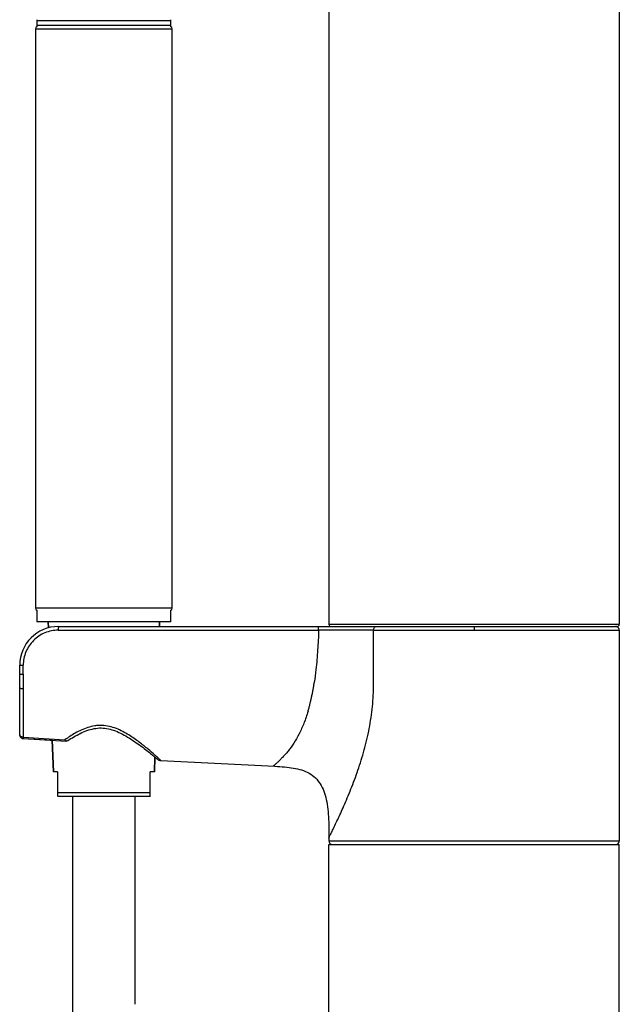
# Model space of a CAD drawing. Units: millimetres. Extents: x 0 to 800, y 0 to 1400.
# Drawn here: x 126 to 250, y 1057 to 1260 of the extents above; entities that cross this region are included whole.
import ezdxf

# ---------------------------------------------------------------- set-up
doc = ezdxf.new("R2010")
doc.units = ezdxf.units.MM
doc.header["$LTSCALE"] = 91.259259
doc.layers.get('0').update_dxf_attribs({"linetype": 'CONTINUOUS'})
doc.layers.add('02___PRT_ALL_AXES', color=7, linetype='CONTINUOUS')
doc.layers.add('7_ALL_FEATURES', color=7, linetype='CONTINUOUS')

msp = doc.modelspace()

# ---------------------------------------------------------------- linework, layer by layer
at = {"color": 7, "linetype": 'Continuous'}
for p, q in [((250.27, 1267.77), (250.27, 1135.47)), ((129.96, 1260.28), (129.96, 1258.84)), ((157.65, 1260.08), (129.96, 1260.08)), ((157.65, 1259.06), (129.96, 1259.06)), ((157.65, 1258.84), (157.65, 1260.28)), ((129.71, 1258.4), (129.71, 1138.77)), ((157.9, 1138.77), (157.9, 1258.4)), ((129.96, 1138.33), (129.96, 1135.97)), ((157.65, 1135.97), (157.65, 1138.33)), ((157.65, 1135.97), (129.96, 1135.97)), ((132.35, 1134.7), (132.3, 1135.97)), ((134.42, 1134.97), (249.77, 1134.97)), ((155.27, 1134.97), (155.3, 1135.97)), ((249.69, 1134.95), (249.63, 1134.96)), ((249.75, 1134.94), (249.69, 1134.95)), ((250.27, 1134.21), (250.27, 1090.73)), ((126.42, 1112.61), (126.42, 1126.97)), ((127.13, 1111.85), (133.15, 1111.5)), ((127.13, 1111.85), (136.11, 1111.32)), ((133.38, 1104.97), (133.15, 1111.5)), ((136.22, 1111.35), (136.35, 1111.43)), ((154.06, 1108.26), (154.23, 1108.11)), ((154.23, 1104.97), (154.33, 1108.02)), ((154.66, 1107.74), (154.76, 1107.65)), ((154.76, 1107.65), (154.79, 1107.63)), ((134.2, 1104.97), (133.38, 1104.97)), ((134.2, 1104.97), (134.2, 1099.98)), ((153.4, 1099.98), (153.4, 1104.97)), ((154.23, 1104.97), (153.4, 1104.97)), ((134.28, 1099.97), (153.33, 1099.97)), ((137.3, 1099.97), (137.3, 1056.99)), ((150.3, 1056.96), (150.3, 1099.97)), ((190.27, 464.47), (190.27, 1089.97)), ((190.27, 1089.97), (237.88, 1089.97)), ((237.88, 1089.97), (250.27, 1089.97)), ((250.27, 464.47), (250.27, 1089.97))]:
    msp.add_line(p, q, dxfattribs=at)
at = {"color": 9, "linetype": 'Continuous'}
for p, q in [((190.27, 1135.47), (250.27, 1135.47)), ((220.27, 1134.97), (220.27, 1134.21)), ((134.4, 1134.21), (188.16, 1134.21)), ((199.52, 1134.21), (250.27, 1134.21)), ((126.42, 1126.97), (127.16, 1126.97)), ((127.16, 1125.14), (127.16, 1126.97)), ((126.42, 1125.14), (127.16, 1125.14)), ((127.16, 1122.11), (127.14, 1112.12)), ((127.14, 1112.12), (127.13, 1111.85)), ((127.14, 1112.12), (135.76, 1111.6)), ((134.2, 1100.7), (153.4, 1100.7)), ((190.27, 1090.73), (250.27, 1090.73))]:
    msp.add_line(p, q, dxfattribs=at)
at = {"color": 7, "linetype": 'Continuous'}
for points in [[(190.27, 1275.44), (190.27, 1273.92), (190.27, 1272.38), (190.27, 1270.82), (190.27, 1135.47)], [(249.63, 1134.96), (249.57, 1134.97), (249.51, 1134.97)], [(250.27, 1134.21), (250.26, 1134.25), (250.26, 1134.31), (250.25, 1134.37), (250.23, 1134.43), (250.21, 1134.49), (250.19, 1134.54), (250.16, 1134.6), (250.13, 1134.65), (250.09, 1134.7), (250.05, 1134.74), (250.01, 1134.78), (249.96, 1134.82), (249.91, 1134.86), (249.86, 1134.89), (249.8, 1134.91), (249.75, 1134.94)], [(126.42, 1112.61), (126.42, 1112.54), (126.43, 1112.47), (126.45, 1112.4), (126.47, 1112.34), (126.5, 1112.28), (126.53, 1112.21), (126.57, 1112.16), (126.61, 1112.1), (126.66, 1112.05), (126.71, 1112.01), (126.77, 1111.97), (126.83, 1111.94), (126.89, 1111.91), (126.95, 1111.88), (127.02, 1111.87), (127.09, 1111.85), (127.13, 1111.85)], [(126.42, 1112.54), (126.43, 1112.47), (126.45, 1112.4), (126.47, 1112.34), (126.5, 1112.28), (126.53, 1112.22), (126.57, 1112.16), (126.61, 1112.1), (126.66, 1112.06), (126.71, 1112.01), (126.77, 1111.97), (126.83, 1111.94), (126.89, 1111.91), (126.95, 1111.88), (127.02, 1111.87), (127.09, 1111.85), (127.13, 1111.85)], [(136.35, 1111.43), (136.66, 1111.63), (136.98, 1111.82), (137.3, 1112.02), (137.62, 1112.2), (137.94, 1112.39), (138.27, 1112.57), (138.61, 1112.74), (138.94, 1112.9), (139.28, 1113.06), (139.62, 1113.21), (139.97, 1113.36), (140.32, 1113.49), (140.68, 1113.61), (141.04, 1113.72), (141.4, 1113.81), (141.77, 1113.89), (142.14, 1113.95), (142.52, 1113.99), (142.89, 1114.02), (143.26, 1114.02), (143.63, 1114.01), (144, 1113.98), (144.37, 1113.93), (144.74, 1113.86), (145.1, 1113.77), (145.46, 1113.67), (145.82, 1113.55), (146.18, 1113.42), (146.54, 1113.28), (146.9, 1113.12), (147.26, 1112.95), (147.63, 1112.77), (147.99, 1112.57), (148.36, 1112.37), (148.72, 1112.15), (149.08, 1111.93), (149.45, 1111.71), (149.8, 1111.47), (150.16, 1111.23), (150.5, 1110.99), (150.84, 1110.75), (151.18, 1110.51), (151.51, 1110.27), (151.82, 1110.03), (152.13, 1109.8), (152.43, 1109.57), (152.71, 1109.35), (152.98, 1109.14), (153.23, 1108.94), (153.46, 1108.75), (153.68, 1108.57), (153.88, 1108.41), (154.06, 1108.26)], [(154.23, 1108.11), (154.36, 1108), (154.48, 1107.9), (154.58, 1107.81), (154.66, 1107.74)], [(154.79, 1107.63), (154.85, 1107.58), (154.92, 1107.53), (154.99, 1107.48), (155.06, 1107.44), (155.13, 1107.41), (155.21, 1107.38), (155.29, 1107.35), (155.37, 1107.33), (155.45, 1107.32), (155.53, 1107.31), (155.58, 1107.3)], [(155.58, 1107.31), (179.15, 1106.11), (179.66, 1106.08), (180.16, 1106.05), (180.65, 1106.02), (181.13, 1105.98), (181.6, 1105.94), (182.07, 1105.88), (182.52, 1105.82), (182.96, 1105.75), (183.4, 1105.67), (183.83, 1105.58), (184.25, 1105.47), (184.66, 1105.35), (185.06, 1105.21), (185.45, 1105.05), (185.83, 1104.87), (186.19, 1104.68), (186.54, 1104.47), (186.87, 1104.24), (187.19, 1103.98), (187.49, 1103.72), (187.77, 1103.43), (188.03, 1103.12), (188.27, 1102.8), (188.5, 1102.47), (188.71, 1102.12), (188.9, 1101.76), (189.07, 1101.38), (189.24, 1100.98), (189.38, 1100.57), (189.52, 1100.14), (189.64, 1099.69), (189.75, 1099.23), (189.84, 1098.76), (189.93, 1098.27), (190, 1097.77), (190.07, 1097.26), (190.12, 1096.73), (190.16, 1096.2), (190.19, 1095.66), (190.22, 1095.12), (190.24, 1094.56), (190.25, 1094), (190.26, 1093.44), (190.27, 1092.87), (190.27, 1092.29), (190.27, 1091.71), (190.27, 1090.73)], [(137.3, 1056.99), (137.27, 1041.01)]]:
    msp.add_lwpolyline(points, dxfattribs=at)
for centre, radius, start, end in [((134.42, 1126.97), 8, 90, 180), ((190.77, 1135.47), 0.5, 180, 270), ((249.77, 1135.47), 0.5, 270, 360), ((134.28, 1100.72), 0.75, 264.3061, 270), ((153.33, 1100.72), 0.75, 270, 275.6939), ((191.03, 1090.73), 0.76, 179.975, 269.3377), ((249.51, 1090.73), 0.76, 270.6882, 0.0251)]:
    msp.add_arc(centre, radius, start, end, dxfattribs=at)
at = {"color": 9, "linetype": 'Continuous'}
for points, knots in [([(134.42, 1134.97), (134.42, 1134.97), (134.42, 1134.97), (134.41, 1134.96), (134.41, 1134.94), (134.41, 1134.91), (134.41, 1134.84), (134.4, 1134.74), (134.4, 1134.62), (134.4, 1134.45), (134.4, 1134.31), (134.4, 1134.21)], [0, 0, 0, 0, 0.004701, 0.017588, 0.039536, 0.071167, 0.16427, 0.293742, 0.453526, 0.632371, 1, 1, 1, 1]), ([(188.16, 1134.21), (188.16, 1134.31), (188.16, 1134.45), (188.16, 1134.63), (188.17, 1134.74), (188.17, 1134.84), (188.17, 1134.9), (188.17, 1134.94), (188.18, 1134.96), (188.18, 1134.97), (188.18, 1134.97), (188.18, 1134.97)], [0, 0, 0, 0, 0.38223, 0.554872, 0.706262, 0.830523, 0.922915, 0.95603, 0.979966, 0.99456, 1, 1, 1, 1]), ([(134.4, 1134.21), (133.46, 1134.21), (132.02, 1133.93), (130.35, 1133.04), (129.25, 1132.12), (128.35, 1131.02), (127.67, 1129.76), (127.25, 1128.4), (127.15, 1127.45), (127.16, 1126.97)], [0, 0, 0, 0, 0.249132, 0.374322, 0.499321, 0.624435, 0.749569, 0.874615, 1, 1, 1, 1]), ([(188.16, 1134.21), (188.12, 1132.86), (187.99, 1130.15), (187.68, 1126.55), (187.4, 1124.31), (187.26, 1123.41)], [0, 0, 0, 0, 0.375007, 0.749998, 1, 1, 1, 1]), ([(199.52, 1134.21), (197.81, 1134.21), (194.03, 1134.22), (190.24, 1134.21), (188.16, 1134.21)], [0, 0, 0, 0, 0.451071, 1, 1, 1, 1]), ([(193.89, 1099.12), (194.41, 1100.35), (195.44, 1102.89), (196.85, 1106.87), (198.07, 1111.13), (198.98, 1115.6), (199.41, 1119.43), (199.52, 1122.53), (199.53, 1124.87), (199.52, 1127.2), (199.52, 1130.32), (199.52, 1132.66), (199.52, 1134.21)], [0, 0, 0, 0, 0.110764, 0.229215, 0.353022, 0.480314, 0.609611, 0.674634, 0.739704, 0.804778, 0.869852, 1, 1, 1, 1]), ([(127.16, 1125.14), (127.16, 1124.89), (127.16, 1123.88), (127.16, 1122.87), (127.16, 1122.11)], [0, 0, 0, 0, 0.251621, 1, 1, 1, 1]), ([(185.97, 1117.47), (186.05, 1117.71), (186.18, 1118.19), (186.36, 1118.91), (186.54, 1119.64), (186.71, 1120.38), (186.87, 1121.13), (187.01, 1121.89), (187.15, 1122.65), (187.22, 1123.16), (187.26, 1123.41)], [0, 0, 0, 0, 0.121509, 0.244576, 0.368777, 0.493829, 0.619606, 0.746004, 0.872892, 1, 1, 1, 1]), ([(127.16, 1122.11), (127.06, 1122.11), (126.89, 1122.12), (126.66, 1122.14), (126.51, 1122.18), (126.44, 1122.21), (126.42, 1122.23), (126.42, 1122.24)], [0, 0, 0, 0, 0.358248, 0.686556, 0.906977, 0.966421, 1, 1, 1, 1]), ([(185.97, 1117.47), (185.72, 1116.64), (185.18, 1115.04), (184.19, 1112.84), (183.1, 1110.91), (182.28, 1109.77), (181.86, 1109.25)], [0, 0, 0, 0, 0.28223, 0.544739, 0.784855, 1, 1, 1, 1]), ([(154.35, 1108.44), (153.88, 1108.85), (152.83, 1109.75), (151.41, 1110.89), (150.07, 1111.86), (148.94, 1112.6), (147.71, 1113.31), (146.39, 1113.94), (144.95, 1114.39), (143.69, 1114.55), (142.67, 1114.55), (141.67, 1114.44), (140.47, 1114.15), (139.13, 1113.62), (137.91, 1112.99), (136.8, 1112.31), (136.1, 1111.83), (135.76, 1111.6)], [0, 0, 0, 0, 0.087775, 0.197624, 0.258782, 0.323176, 0.390295, 0.459775, 0.531164, 0.603566, 0.639796, 0.675787, 0.746402, 0.814699, 0.880032, 0.941913, 1, 1, 1, 1]), ([(127.14, 1112.12), (127.05, 1112.12), (126.87, 1112.15), (126.62, 1112.28), (126.46, 1112.48), (126.42, 1112.65), (126.42, 1112.72)], [0, 0, 0, 0, 0.266301, 0.537536, 0.785383, 1, 1, 1, 1]), ([(155.58, 1107.3), (155.58, 1107.3), (155.57, 1107.31), (155.56, 1107.33), (155.53, 1107.35), (155.5, 1107.39), (155.45, 1107.43), (155.37, 1107.51), (155.24, 1107.62), (155.07, 1107.79), (154.86, 1107.98), (154.61, 1108.2), (154.44, 1108.36), (154.35, 1108.44)], [0, 0, 0, 0, 0.004454, 0.017589, 0.039238, 0.069197, 0.107258, 0.153209, 0.267902, 0.411515, 0.58237, 0.778995, 1, 1, 1, 1]), ([(181.86, 1109.25), (181.67, 1109.02), (181.3, 1108.58), (180.74, 1107.98), (180.22, 1107.45), (179.82, 1107.06), (179.53, 1106.79), (179.35, 1106.62), (179.19, 1106.48), (179.05, 1106.36), (178.94, 1106.26), (178.87, 1106.2), (178.82, 1106.16), (178.8, 1106.14), (178.79, 1106.13), (178.79, 1106.13), (178.78, 1106.13)], [0, 0, 0, 0, 0.204839, 0.393323, 0.562738, 0.71, 0.774218, 0.831511, 0.881306, 0.923008, 0.956123, 0.980248, 0.988817, 0.994996, 0.998739, 1, 1, 1, 1]), ([(190.27, 1091.28), (190.27, 1091.28), (190.28, 1091.29), (190.29, 1091.33), (190.32, 1091.38), (190.35, 1091.45), (190.39, 1091.55), (190.47, 1091.71), (190.58, 1091.95), (190.75, 1092.29), (190.94, 1092.69), (191.16, 1093.14), (191.5, 1093.84), (191.98, 1094.83), (192.59, 1096.14), (193.24, 1097.58), (193.67, 1098.6), (193.89, 1099.12)], [0, 0, 0, 0, 0.001413, 0.005558, 0.012363, 0.021756, 0.033636, 0.047893, 0.083117, 0.126712, 0.178042, 0.236488, 0.30147, 0.44911, 0.617044, 0.801801, 1, 1, 1, 1])]:
    msp.add_open_spline(points, degree=3, knots=knots, dxfattribs=at)
at = {"color": 7, "linetype": 'Continuous'}
for points, knots in [([(199.52, 1134.21), (199.52, 1134.31), (199.55, 1134.5), (199.66, 1134.75), (199.83, 1134.93), (199.98, 1134.97), (200.05, 1134.97)], [0, 0, 0, 0, 0.290228, 0.558708, 0.793083, 1, 1, 1, 1]), ([(136.11, 1111.32), (136.05, 1111.32), (135.91, 1111.41), (135.81, 1111.53), (135.76, 1111.6)], [0, 0, 0, 0, 0.413228, 1, 1, 1, 1])]:
    msp.add_open_spline(points, degree=3, knots=knots, dxfattribs=at)
msp.add_open_spline([(136.22, 1111.35), (136.19, 1111.33), (136.15, 1111.32), (136.11, 1111.32)], degree=3, dxfattribs=at)
at = {"layer": '02___PRT_ALL_AXES', "color": 7, "linetype": 'Continuous'}
for p, q in [((132.3, 1135.97), (132.35, 1134.7)), ((155.3, 1135.97), (155.27, 1134.97)), ((133.15, 1111.5), (133.38, 1104.97)), ((154.33, 1108.02), (154.23, 1104.97))]:
    msp.add_line(p, q, dxfattribs=at)
at = {"layer": '7_ALL_FEATURES', "color": 9, "linetype": 'Continuous'}
for p, q in [((129.71, 1258.4), (157.65, 1258.4)), ((157.65, 1258.4), (157.9, 1258.4)), ((157.9, 1138.77), (129.71, 1138.77))]:
    msp.add_line(p, q, dxfattribs=at)
at = {"layer": '7_ALL_FEATURES', "color": 7, "linetype": 'Continuous'}
for centre, start, end in [((130.21, 1258.4), 120.0327, 180), ((157.39, 1258.4), 0, 59.9673), ((130.21, 1138.77), 180, 239.9673), ((157.39, 1138.77), 300.0327, 0)]:
    msp.add_arc(centre, 0.508, start, end, dxfattribs=at)

doc.saveas('drawing.dxf')
